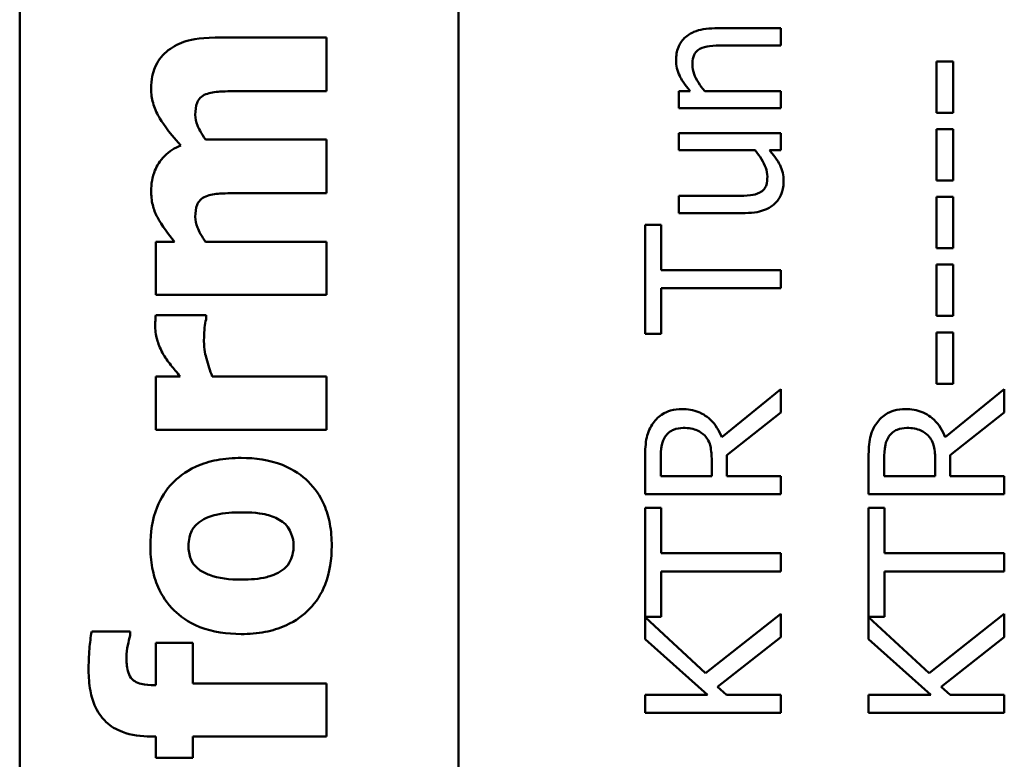
# Model space of a CAD drawing. Units: inches. Extents: x 5 to 215, y -4 to 167.
# Drawn here: x 105 to 106, y 57 to 57 of the extents above; entities that cross this region are included whole.
import ezdxf

# ---------------------------------------------------------------- set-up
doc = ezdxf.new("R2010")
doc.units = ezdxf.units.IN
doc.header["$LTSCALE"] = 10
doc.header["$MEASUREMENT"] = 0
doc.layers.add('Visible (ANSI)', color=7, linetype='Continuous', lineweight=50)

msp = doc.modelspace()

# ---------------------------------------------------------------- linework, layer by layer
at = {"layer": 'Visible (ANSI)'}
for p, q in [((105.184, 56.53943), (105.184, 60.44693)), ((105.378, 56.53943), (105.378, 60.44093)), ((105.5204, 57.17093), (105.49118, 57.17093)), ((105.5204, 57.16334), (105.5204, 57.17093)), ((105.31957, 57.1668), (105.27046, 57.1668)), ((105.31957, 57.14314), (105.31957, 57.1668)), ((105.49473, 57.16334), (105.5204, 57.16334)), ((105.59658, 57.15629), (105.58929, 57.15629)), ((105.58929, 57.15629), (105.58929, 57.13358)), ((105.59658, 57.13358), (105.59658, 57.15629)), ((105.28189, 57.14314), (105.31957, 57.14314)), ((105.48039, 57.14316), (105.47538, 57.14316)), ((105.47538, 57.14316), (105.47538, 57.13558)), ((105.5204, 57.14316), (105.48676, 57.14316)), ((105.5204, 57.13558), (105.5204, 57.14316)), ((105.47538, 57.13558), (105.5204, 57.13558)), ((105.58929, 57.13358), (105.59658, 57.13358)), ((105.5204, 57.12459), (105.47538, 57.12459)), ((105.47538, 57.12459), (105.47538, 57.117)), ((105.5204, 57.117), (105.5204, 57.12459)), ((105.59658, 57.12634), (105.58929, 57.12634)), ((105.58929, 57.12634), (105.58929, 57.10363)), ((105.59658, 57.10363), (105.59658, 57.12634)), ((105.31957, 57.12174), (105.26617, 57.12174)), ((105.31957, 57.09808), (105.31957, 57.12174)), ((105.47538, 57.117), (105.50903, 57.117)), ((105.51544, 57.117), (105.5204, 57.117)), ((105.58929, 57.10363), (105.59658, 57.10363)), ((105.28189, 57.09808), (105.31957, 57.09808)), ((105.50105, 57.09683), (105.47538, 57.09683)), ((105.47538, 57.09683), (105.47538, 57.08924)), ((105.59658, 57.09639), (105.58929, 57.09639)), ((105.58929, 57.09639), (105.58929, 57.07368)), ((105.59658, 57.07368), (105.59658, 57.09639)), ((105.47538, 57.08924), (105.5046, 57.08924)), ((105.4675, 57.08409), (105.4604, 57.08409)), ((105.4604, 57.08409), (105.4604, 57.03585)), ((105.4675, 57.06396), (105.4675, 57.08409)), ((105.25247, 57.07652), (105.24413, 57.07652)), ((105.24413, 57.07652), (105.24413, 57.05302)), ((105.31957, 57.07652), (105.26617, 57.07652)), ((105.31957, 57.05302), (105.31957, 57.07652)), ((105.58929, 57.07368), (105.59658, 57.07368)), ((105.59658, 57.06644), (105.58929, 57.06644)), ((105.58929, 57.06644), (105.58929, 57.04373)), ((105.59658, 57.04373), (105.59658, 57.06644)), ((105.5204, 57.06396), (105.4675, 57.06396)), ((105.5204, 57.05598), (105.5204, 57.06396)), ((105.4675, 57.03585), (105.4675, 57.05598)), ((105.4675, 57.05598), (105.5204, 57.05598)), ((105.24413, 57.05302), (105.31957, 57.05302)), ((105.26641, 57.04411), (105.24413, 57.04411)), ((105.26641, 57.04216), (105.26641, 57.04411)), ((105.58929, 57.04373), (105.59658, 57.04373)), ((105.4604, 57.03585), (105.4675, 57.03585)), ((105.59658, 57.03648), (105.58929, 57.03648)), ((105.58929, 57.03648), (105.58929, 57.01378)), ((105.59658, 57.01378), (105.59658, 57.03648)), ((105.25499, 57.01696), (105.24413, 57.01696)), ((105.24413, 57.01696), (105.24413, 56.99346)), ((105.31957, 57.01696), (105.26909, 57.01696)), ((105.31957, 56.99346), (105.31957, 57.01696)), ((105.5204, 57.01144), (105.49429, 56.9901)), ((105.5204, 57.00109), (105.5204, 57.01144)), ((105.58929, 57.01378), (105.59658, 57.01378)), ((105.61919, 57.01144), (105.59308, 56.9901)), ((105.61919, 57.00109), (105.61919, 57.01144)), ((105.49653, 56.98212), (105.5204, 57.00109)), ((105.59532, 56.98212), (105.61919, 57.00109)), ((105.24413, 56.99346), (105.31957, 56.99346)), ((105.4604, 56.98047), (105.4604, 56.96501)), ((105.46731, 56.97298), (105.46731, 56.98091)), ((105.48987, 56.97999), (105.48987, 56.97298)), ((105.49653, 56.97298), (105.49653, 56.98212)), ((105.55919, 56.98047), (105.55919, 56.96501)), ((105.5661, 56.97298), (105.5661, 56.98091)), ((105.58866, 56.97999), (105.58866, 56.97298)), ((105.59532, 56.97298), (105.59532, 56.98212)), ((105.48987, 56.97298), (105.46731, 56.97298)), ((105.5204, 56.97298), (105.49653, 56.97298)), ((105.5204, 56.96501), (105.5204, 56.97298)), ((105.58866, 56.97298), (105.5661, 56.97298)), ((105.61919, 56.97298), (105.59532, 56.97298)), ((105.61919, 56.96501), (105.61919, 56.97298)), ((105.4604, 56.96501), (105.5204, 56.96501)), ((105.55919, 56.96501), (105.61919, 56.96501)), ((105.4675, 56.95893), (105.4604, 56.95893)), ((105.4604, 56.95893), (105.4604, 56.9107)), ((105.4675, 56.9388), (105.4675, 56.95893)), ((105.56629, 56.95893), (105.55919, 56.95893)), ((105.55919, 56.95893), (105.55919, 56.9107)), ((105.56629, 56.9388), (105.56629, 56.95893)), ((105.5204, 56.9388), (105.4675, 56.9388)), ((105.5204, 56.93083), (105.5204, 56.9388)), ((105.61919, 56.9388), (105.56629, 56.9388)), ((105.61919, 56.93083), (105.61919, 56.9388)), ((105.4675, 56.9107), (105.4675, 56.93083)), ((105.4675, 56.93083), (105.5204, 56.93083)), ((105.56629, 56.9107), (105.56629, 56.93083)), ((105.56629, 56.93083), (105.61919, 56.93083)), ((105.4604, 56.9107), (105.4675, 56.9107)), ((105.48719, 56.88576), (105.4604, 56.9106)), ((105.4604, 56.9106), (105.4604, 56.90088)), ((105.5204, 56.91206), (105.48719, 56.88576)), ((105.5204, 56.9017), (105.5204, 56.91206)), ((105.55919, 56.9107), (105.56629, 56.9107)), ((105.58598, 56.88576), (105.55919, 56.9106)), ((105.55919, 56.9106), (105.55919, 56.90088)), ((105.61919, 56.91206), (105.58598, 56.88576)), ((105.61919, 56.9017), (105.61919, 56.91206)), ((105.23286, 56.90424), (105.21584, 56.90424)), ((105.23286, 56.90246), (105.23286, 56.90424)), ((105.4604, 56.90088), (105.48797, 56.87627)), ((105.49249, 56.87977), (105.5204, 56.9017)), ((105.55919, 56.90088), (105.58676, 56.87627)), ((105.59128, 56.87977), (105.61919, 56.9017)), ((105.2605, 56.89922), (105.24413, 56.89922)), ((105.24413, 56.89922), (105.24413, 56.8805)), ((105.2605, 56.88131), (105.2605, 56.89922)), ((105.24413, 56.8805), (105.24356, 56.8805)), ((105.31957, 56.88131), (105.2605, 56.88131)), ((105.31957, 56.85781), (105.31957, 56.88131)), ((105.49643, 56.87627), (105.49249, 56.87977)), ((105.59522, 56.87627), (105.59128, 56.87977)), ((105.48797, 56.87627), (105.4604, 56.87627)), ((105.4604, 56.87627), (105.4604, 56.8683)), ((105.5204, 56.87627), (105.49643, 56.87627)), ((105.5204, 56.8683), (105.5204, 56.87627)), ((105.58676, 56.87627), (105.55919, 56.87627)), ((105.55919, 56.87627), (105.55919, 56.8683)), ((105.61919, 56.87627), (105.59522, 56.87627)), ((105.61919, 56.8683), (105.61919, 56.87627)), ((105.4604, 56.8683), (105.5204, 56.8683)), ((105.55919, 56.8683), (105.61919, 56.8683)), ((105.24202, 56.85781), (105.24413, 56.85781)), ((105.24413, 56.85781), (105.24413, 56.8484)), ((105.2605, 56.85781), (105.31957, 56.85781)), ((105.2605, 56.8484), (105.2605, 56.85781)), ((105.24413, 56.8484), (105.2605, 56.8484))]:
    msp.add_line(p, q, dxfattribs=at)
for points, knots in [([(105.49118, 57.17093), (105.4895, 57.17093), (105.48779, 57.17081), (105.48469, 57.17027), (105.48327, 57.16988), (105.48076, 57.16879), (105.4792, 57.16795), (105.47661, 57.16536), (105.47574, 57.16404), (105.4744, 57.16073), (105.47411, 57.15878), (105.47411, 57.15683)], [-0.08135662, -0.08135662, -0.08135662, -0.08135662, -0.0607094, -0.0607094, -0.04282522, -0.04282522, -0.02718111, -0.02718111, -0.01492617, -0.01492617, 0, 0, 0, 0]), ([(105.27046, 57.1668), (105.2628, 57.1668), (105.25881, 57.16572), (105.25371, 57.16391), (105.25111, 57.16246), (105.24883, 57.16048)], [-0.04127086, -0.04127086, -0.04127086, -0.04127086, -0.02299036, -0.02299036, 0, 0, 0, 0]), ([(105.48467, 57.16188), (105.48587, 57.16254), (105.4874, 57.16288), (105.49086, 57.16326), (105.4928, 57.16334), (105.49473, 57.16334)], [-0.02656066, -0.02656066, -0.02656066, -0.02656066, -0.01471527, -0.01471527, 0, 0, 0, 0]), ([(105.24883, 57.16048), (105.24771, 57.15955), (105.24671, 57.15849), (105.245, 57.15612), (105.24431, 57.15483), (105.24294, 57.15141), (105.2421, 57.1484), (105.2421, 57.14403)], [-0.07733178, -0.07733178, -0.07733178, -0.07733178, -0.05540155, -0.05540155, -0.03332326, -0.03332326, 0, 0, 0, 0]), ([(105.48131, 57.15483), (105.48131, 57.15598), (105.48141, 57.15723), (105.48191, 57.15883), (105.4822, 57.1596), (105.48333, 57.161), (105.48395, 57.16149), (105.48467, 57.16188)], [-0.03031364, -0.03031364, -0.03031364, -0.03031364, -0.01368132, -0.01368132, -0.00618815, -0.00618815, 0, 0, 0, 0]), ([(105.47411, 57.15683), (105.47411, 57.15561), (105.47424, 57.15441), (105.47479, 57.15206), (105.47519, 57.15093), (105.47632, 57.14862), (105.47756, 57.14631), (105.48039, 57.14316)], [-0.08946174, -0.08946174, -0.08946174, -0.08946174, -0.06076546, -0.06076546, -0.0322298, -0.0322298, 0, 0, 0, 0]), ([(105.48676, 57.14316), (105.48465, 57.14564), (105.48298, 57.1483), (105.48161, 57.15198), (105.48131, 57.15339), (105.48131, 57.15483)], [-0.02999985, -0.02999985, -0.02999985, -0.02999985, -0.01099413, -0.01099413, 0, 0, 0, 0]), ([(105.2421, 57.14403), (105.2421, 57.14195), (105.24239, 57.13991), (105.24354, 57.1358), (105.24442, 57.13378), (105.24664, 57.12987), (105.24922, 57.12554), (105.25523, 57.11915)], [-0.1905794, -0.1905794, -0.1905794, -0.1905794, -0.1304216, -0.1304216, -0.0668533, -0.0668533, 0, 0, 0, 0]), ([(105.26163, 57.13268), (105.26163, 57.13468), (105.26186, 57.13654), (105.26268, 57.13857), (105.26308, 57.13937), (105.26452, 57.14084), (105.26534, 57.14137), (105.26625, 57.14176)], [-0.03645941, -0.03645941, -0.03645941, -0.03645941, -0.0156658, -0.0156658, -0.00751761, -0.00751761, 0, 0, 0, 0]), ([(105.26625, 57.14176), (105.26807, 57.14249), (105.27028, 57.14282), (105.27562, 57.1431), (105.27876, 57.14314), (105.28189, 57.14314)], [-0.04074827, -0.04074827, -0.04074827, -0.04074827, -0.02388237, -0.02388237, 0, 0, 0, 0]), ([(105.26617, 57.12174), (105.26401, 57.12479), (105.263, 57.12689), (105.26195, 57.12951), (105.26163, 57.13107), (105.26163, 57.13268)], [-0.02152521, -0.02152521, -0.02152521, -0.02152521, -0.01232144, -0.01232144, 0, 0, 0, 0]), ([(105.25523, 57.11915), (105.25256, 57.11803), (105.25009, 57.11651), (105.24596, 57.11239), (105.24466, 57.11011), (105.24261, 57.10516), (105.2421, 57.1021), (105.2421, 57.09897)], [-0.05752987, -0.05752987, -0.05752987, -0.05752987, -0.04081831, -0.04081831, -0.02384397, -0.02384397, 0, 0, 0, 0]), ([(105.50903, 57.117), (105.51124, 57.11446), (105.5129, 57.11162), (105.51419, 57.10802), (105.51447, 57.10669), (105.51447, 57.10533)], [-0.02916172, -0.02916172, -0.02916172, -0.02916172, -0.01030413, -0.01030413, 0, 0, 0, 0]), ([(105.52167, 57.10334), (105.52167, 57.10459), (105.52155, 57.10583), (105.52101, 57.1082), (105.52062, 57.10931), (105.51961, 57.11132), (105.51842, 57.1136), (105.51544, 57.117)], [-0.1132011, -0.1132011, -0.1132011, -0.1132011, -0.0728455, -0.0728455, -0.0344631, -0.0344631, 0, 0, 0, 0]), ([(105.51447, 57.10533), (105.51447, 57.10405), (105.51436, 57.10276), (105.51388, 57.1012), (105.5136, 57.10049), (105.51248, 57.09915), (105.51184, 57.09866), (105.51112, 57.09828)], [-0.02905654, -0.02905654, -0.02905654, -0.02905654, -0.01328368, -0.01328368, -0.00621551, -0.00621551, 0, 0, 0, 0]), ([(105.51763, 57.09332), (105.51832, 57.09394), (105.51892, 57.09463), (105.51996, 57.09615), (105.52037, 57.09696), (105.52107, 57.09882), (105.52167, 57.10068), (105.52167, 57.10334)], [-0.05535319, -0.05535319, -0.05535319, -0.05535319, -0.03776207, -0.03776207, -0.02031025, -0.02031025, 0, 0, 0, 0]), ([(105.2421, 57.09897), (105.2421, 57.09692), (105.24231, 57.09488), (105.24325, 57.09098), (105.24393, 57.08915), (105.24695, 57.08352), (105.24961, 57.07991), (105.25247, 57.07652)], [-0.06436776, -0.06436776, -0.06436776, -0.06436776, -0.04872633, -0.04872633, -0.03377587, -0.03377587, 0, 0, 0, 0]), ([(105.26163, 57.08755), (105.26163, 57.08954), (105.26186, 57.0914), (105.26268, 57.09344), (105.26308, 57.09423), (105.26452, 57.0957), (105.26534, 57.09623), (105.26625, 57.09662)], [-0.03645941, -0.03645941, -0.03645941, -0.03645941, -0.0156658, -0.0156658, -0.00751761, -0.00751761, 0, 0, 0, 0]), ([(105.26625, 57.09662), (105.26808, 57.09735), (105.27031, 57.0977), (105.27565, 57.09803), (105.27877, 57.09808), (105.28189, 57.09808)], [-0.04075978, -0.04075978, -0.04075978, -0.04075978, -0.02378192, -0.02378192, 0, 0, 0, 0]), ([(105.51112, 57.09828), (105.50985, 57.09761), (105.50843, 57.09725), (105.50503, 57.09687), (105.50304, 57.09683), (105.50105, 57.09683)], [-0.02608216, -0.02608216, -0.02608216, -0.02608216, -0.01514409, -0.01514409, 0, 0, 0, 0]), ([(105.5046, 57.08924), (105.50887, 57.08924), (105.5116, 57.08994), (105.51506, 57.09139), (105.51645, 57.09222), (105.51763, 57.09332)], [-0.02865761, -0.02865761, -0.02865761, -0.02865761, -0.01232302, -0.01232302, 0, 0, 0, 0]), ([(105.26617, 57.07652), (105.26451, 57.07883), (105.26321, 57.08119), (105.26195, 57.08438), (105.26163, 57.08594), (105.26163, 57.08755)], [-0.02613663, -0.02613663, -0.02613663, -0.02613663, -0.01225798, -0.01225798, 0, 0, 0, 0]), ([(105.24413, 57.04411), (105.24407, 57.04327), (105.24401, 57.04239), (105.24394, 57.04118), (105.24388, 57.04013), (105.24388, 57.039)], [-0.02753664, -0.02753664, -0.02753664, -0.02753664, -0.00855226, -0.00855226, 0, 0, 0, 0]), ([(105.26544, 57.0326), (105.26544, 57.03559), (105.26561, 57.03756), (105.26586, 57.03988), (105.26606, 57.04118), (105.26641, 57.04216)], [-0.01504506, -0.01504506, -0.01504506, -0.01504506, -0.00796597, -0.00796597, 0, 0, 0, 0]), ([(105.24388, 57.039), (105.24388, 57.03683), (105.24431, 57.03467), (105.24548, 57.03104), (105.24632, 57.02879), (105.24761, 57.02661)], [-0.04493855, -0.04493855, -0.04493855, -0.04493855, -0.0193464, -0.0193464, 0, 0, 0, 0]), ([(105.26909, 57.01696), (105.2681, 57.01955), (105.26725, 57.02219), (105.26622, 57.02604), (105.26544, 57.02905), (105.26544, 57.0326)], [-0.08838343, -0.08838343, -0.08838343, -0.08838343, -0.02706381, -0.02706381, 0, 0, 0, 0]), ([(105.24761, 57.02661), (105.24866, 57.02482), (105.24997, 57.02303), (105.25168, 57.02089), (105.25348, 57.01864), (105.25499, 57.01696)], [-0.06964502, -0.06964502, -0.06964502, -0.06964502, -0.01720445, -0.01720445, 0, 0, 0, 0]), ([(105.47669, 57.00255), (105.47501, 57.00255), (105.47331, 57.00237), (105.47054, 57.0016), (105.46921, 57.00108), (105.46605, 56.99891), (105.46467, 56.99745), (105.46356, 56.99574)], [-0.04834072, -0.04834072, -0.04834072, -0.04834072, -0.02920078, -0.02920078, -0.01556212, -0.01556212, 0, 0, 0, 0]), ([(105.49429, 56.9901), (105.49374, 56.99158), (105.49305, 56.993), (105.49139, 56.99559), (105.49044, 56.99675), (105.48722, 56.99983), (105.4852, 57.00078), (105.48179, 57.00216), (105.47925, 57.00255), (105.47669, 57.00255)], [-0.03700327, -0.03700327, -0.03700327, -0.03700327, -0.03242253, -0.03242253, -0.02806552, -0.02806552, -0.01948434, -0.01948434, 0, 0, 0, 0]), ([(105.57548, 57.00255), (105.5738, 57.00255), (105.5721, 57.00237), (105.56933, 57.0016), (105.568, 57.00108), (105.56484, 56.99891), (105.56346, 56.99745), (105.56235, 56.99574)], [-0.04834072, -0.04834072, -0.04834072, -0.04834072, -0.02920078, -0.02920078, -0.01556212, -0.01556212, 0, 0, 0, 0]), ([(105.59308, 56.9901), (105.59253, 56.99158), (105.59184, 56.993), (105.59018, 56.99559), (105.58923, 56.99675), (105.58601, 56.99983), (105.58399, 57.00078), (105.58058, 57.00216), (105.57804, 57.00255), (105.57548, 57.00255)], [-0.03700327, -0.03700327, -0.03700327, -0.03700327, -0.03242253, -0.03242253, -0.02806552, -0.02806552, -0.01948434, -0.01948434, 0, 0, 0, 0]), ([(105.46356, 56.99574), (105.4629, 56.99471), (105.46234, 56.99364), (105.46146, 56.9914), (105.46115, 56.99027), (105.4605, 56.98626), (105.4604, 56.98335), (105.4604, 56.98047)], [-0.04026235, -0.04026235, -0.04026235, -0.04026235, -0.03096545, -0.03096545, -0.02196735, -0.02196735, 0, 0, 0, 0]), ([(105.46935, 56.99044), (105.46981, 56.99111), (105.47034, 56.99172), (105.47169, 56.99284), (105.4724, 56.9932), (105.47437, 56.99401), (105.47584, 56.99423), (105.47732, 56.99423)], [-0.02040796, -0.02040796, -0.02040796, -0.02040796, -0.01617625, -0.01617625, -0.01128909, -0.01128909, 0, 0, 0, 0]), ([(105.47732, 56.99423), (105.47845, 56.99423), (105.47959, 56.99415), (105.48181, 56.99375), (105.48275, 56.99345), (105.48477, 56.99256), (105.48584, 56.9918), (105.48676, 56.99083)], [-0.02342403, -0.02342403, -0.02342403, -0.02342403, -0.01682931, -0.01682931, -0.01019506, -0.01019506, 0, 0, 0, 0]), ([(105.56235, 56.99574), (105.56169, 56.99471), (105.56113, 56.99364), (105.56025, 56.9914), (105.55994, 56.99027), (105.55929, 56.98626), (105.55919, 56.98335), (105.55919, 56.98047)], [-0.04026235, -0.04026235, -0.04026235, -0.04026235, -0.03096545, -0.03096545, -0.02196735, -0.02196735, 0, 0, 0, 0]), ([(105.56814, 56.99044), (105.56859, 56.99111), (105.56913, 56.99172), (105.57048, 56.99284), (105.57119, 56.9932), (105.57316, 56.99401), (105.57463, 56.99423), (105.57611, 56.99423)], [-0.02040796, -0.02040796, -0.02040796, -0.02040796, -0.01617625, -0.01617625, -0.01128909, -0.01128909, 0, 0, 0, 0]), ([(105.57611, 56.99423), (105.57724, 56.99423), (105.57838, 56.99415), (105.5806, 56.99375), (105.58153, 56.99345), (105.58355, 56.99256), (105.58463, 56.9918), (105.58554, 56.99083)], [-0.02342403, -0.02342403, -0.02342403, -0.02342403, -0.01682931, -0.01682931, -0.01019506, -0.01019506, 0, 0, 0, 0]), ([(105.46731, 56.98091), (105.46731, 56.98225), (105.46736, 56.98473), (105.46814, 56.9881), (105.46862, 56.98933), (105.46935, 56.99044)], [-0.02632038, -0.02632038, -0.02632038, -0.02632038, -0.0101163, -0.0101163, 0, 0, 0, 0]), ([(105.48676, 56.99083), (105.48738, 56.9902), (105.48791, 56.9895), (105.48894, 56.9876), (105.48917, 56.9866), (105.48971, 56.98417), (105.48987, 56.98205), (105.48987, 56.97999)], [-0.02114075, -0.02114075, -0.02114075, -0.02114075, -0.01890888, -0.01890888, -0.01570002, -0.01570002, 0, 0, 0, 0]), ([(105.5661, 56.98091), (105.5661, 56.98225), (105.56615, 56.98473), (105.56693, 56.9881), (105.56741, 56.98933), (105.56814, 56.99044)], [-0.02632038, -0.02632038, -0.02632038, -0.02632038, -0.0101163, -0.0101163, 0, 0, 0, 0]), ([(105.58554, 56.99083), (105.58617, 56.9902), (105.5867, 56.9895), (105.58772, 56.9876), (105.58796, 56.9866), (105.58849, 56.98417), (105.58866, 56.98205), (105.58866, 56.97999)], [-0.02114075, -0.02114075, -0.02114075, -0.02114075, -0.01890888, -0.01890888, -0.01570002, -0.01570002, 0, 0, 0, 0]), ([(105.28189, 56.98098), (105.27831, 56.98098), (105.2747, 56.9807), (105.26801, 56.97942), (105.26492, 56.97849), (105.25685, 56.97484), (105.2536, 56.97195), (105.24861, 56.96684), (105.24632, 56.96323), (105.24257, 56.95377), (105.24178, 56.9479), (105.24178, 56.94208)], [-0.1242098, -0.1242098, -0.1242098, -0.1242098, -0.1107526, -0.1107526, -0.0986282, -0.0986282, -0.0774936, -0.0774936, -0.0443045, -0.0443045, 0, 0, 0, 0]), ([(105.32192, 56.94208), (105.32192, 56.94535), (105.32167, 56.94863), (105.32054, 56.95474), (105.31972, 56.95758), (105.31686, 56.96417), (105.31453, 56.9676), (105.30889, 56.97308), (105.30526, 56.97582), (105.29434, 56.98014), (105.28808, 56.98098), (105.28189, 56.98098)], [-0.211016, -0.211016, -0.211016, -0.211016, -0.1730019, -0.1730019, -0.1386796, -0.1386796, -0.0893676, -0.0893676, -0.0471774, -0.0471774, 0, 0, 0, 0]), ([(105.26366, 56.95278), (105.26589, 56.9544), (105.26867, 56.9553), (105.27435, 56.95668), (105.27844, 56.95691), (105.28205, 56.95691)], [-0.04432915, -0.04432915, -0.04432915, -0.04432915, -0.02751577, -0.02751577, 0, 0, 0, 0]), ([(105.28205, 56.95691), (105.28895, 56.95691), (105.2922, 56.95615), (105.29619, 56.95497), (105.29833, 56.95404), (105.3002, 56.9527)], [-0.03170541, -0.03170541, -0.03170541, -0.03170541, -0.01752458, -0.01752458, 0, 0, 0, 0]), ([(105.25863, 56.94208), (105.25863, 56.94335), (105.25875, 56.94462), (105.25948, 56.94779), (105.26016, 56.94896), (105.26123, 56.95071), (105.26238, 56.95183), (105.26366, 56.95278)], [-0.0179411, -0.0179411, -0.0179411, -0.0179411, -0.01565328, -0.01565328, -0.0120877, -0.0120877, 0, 0, 0, 0]), ([(105.3002, 56.9527), (105.30108, 56.95205), (105.30185, 56.95129), (105.30321, 56.94944), (105.30369, 56.94846), (105.3047, 56.94579), (105.30507, 56.94404), (105.30507, 56.94225)], [-0.02902772, -0.02902772, -0.02902772, -0.02902772, -0.02174704, -0.02174704, -0.01369288, -0.01369288, 0, 0, 0, 0]), ([(105.24178, 56.94208), (105.24178, 56.93882), (105.24203, 56.93554), (105.24316, 56.92944), (105.24398, 56.9266), (105.24686, 56.91995), (105.24923, 56.91646), (105.25463, 56.91123), (105.25819, 56.90837), (105.26942, 56.90394), (105.27569, 56.90311), (105.28189, 56.90311)], [-0.2378641, -0.2378641, -0.2378641, -0.2378641, -0.1925801, -0.1925801, -0.1516098, -0.1516098, -0.0919168, -0.0919168, -0.0472154, -0.0472154, 0, 0, 0, 0]), ([(105.26333, 56.93163), (105.26248, 56.93228), (105.26169, 56.93301), (105.26014, 56.93496), (105.25976, 56.93588), (105.2589, 56.93813), (105.25863, 56.94011), (105.25863, 56.94208)], [-0.02086425, -0.02086425, -0.02086425, -0.02086425, -0.01835981, -0.01835981, -0.01502885, -0.01502885, 0, 0, 0, 0]), ([(105.28189, 56.90311), (105.28544, 56.90311), (105.289, 56.90338), (105.29563, 56.90466), (105.2987, 56.90558), (105.30627, 56.90899), (105.3096, 56.91167), (105.31505, 56.91725), (105.31736, 56.92088), (105.32112, 56.93037), (105.32192, 56.93626), (105.32192, 56.94208)], [-0.1383832, -0.1383832, -0.1383832, -0.1383832, -0.1202364, -0.1202364, -0.1038546, -0.1038546, -0.0777622, -0.0777622, -0.0444103, -0.0444103, 0, 0, 0, 0]), ([(105.30507, 56.94225), (105.30507, 56.94086), (105.30492, 56.93949), (105.30431, 56.93708), (105.30387, 56.9358), (105.3023, 56.93326), (105.30127, 56.93219), (105.30004, 56.93131)], [-0.03663358, -0.03663358, -0.03663358, -0.03663358, -0.02268993, -0.02268993, -0.01152978, -0.01152978, 0, 0, 0, 0]), ([(105.28205, 56.92717), (105.27675, 56.92717), (105.27195, 56.9277), (105.26626, 56.92981), (105.26467, 56.93059), (105.26333, 56.93163)], [-0.04632912, -0.04632912, -0.04632912, -0.04632912, -0.01289552, -0.01289552, 0, 0, 0, 0]), ([(105.30004, 56.93131), (105.29765, 56.92958), (105.29472, 56.92871), (105.28994, 56.92744), (105.28593, 56.92717), (105.28205, 56.92717)], [-0.04343851, -0.04343851, -0.04343851, -0.04343851, -0.02957337, -0.02957337, 0, 0, 0, 0]), ([(105.21584, 56.90424), (105.21535, 56.90178), (105.21504, 56.89908), (105.21456, 56.89332), (105.21447, 56.89007), (105.21447, 56.88706)], [-0.04045747, -0.04045747, -0.04045747, -0.04045747, -0.02292404, -0.02292404, 0, 0, 0, 0]), ([(105.23116, 56.89281), (105.23116, 56.89462), (105.23141, 56.89644), (105.23213, 56.89963), (105.23245, 56.90106), (105.23286, 56.90246)], [-0.02488948, -0.02488948, -0.02488948, -0.02488948, -0.01113269, -0.01113269, 0, 0, 0, 0]), ([(105.24356, 56.8805), (105.24166, 56.8805), (105.23957, 56.88063), (105.23673, 56.88133), (105.23572, 56.88169), (105.23408, 56.8827), (105.23356, 56.88323), (105.23251, 56.88469), (105.2321, 56.88574), (105.23131, 56.88867), (105.23116, 56.89085), (105.23116, 56.89281)], [-0.04614364, -0.04614364, -0.04614364, -0.04614364, -0.03466577, -0.03466577, -0.02851834, -0.02851834, -0.02307377, -0.02307377, -0.01492542, -0.01492542, 0, 0, 0, 0]), ([(105.21447, 56.88706), (105.21447, 56.88407), (105.21468, 56.88101), (105.2157, 56.87555), (105.21643, 56.87306), (105.21897, 56.86766), (105.22067, 56.86566), (105.22423, 56.86231), (105.22668, 56.86086), (105.23336, 56.85833), (105.23776, 56.85781), (105.24202, 56.85781)], [-0.09462515, -0.09462515, -0.09462515, -0.09462515, -0.08117171, -0.08117171, -0.06965762, -0.06965762, -0.05437723, -0.05437723, -0.03245929, -0.03245929, 0, 0, 0, 0])]:
    msp.add_open_spline(points, degree=3, knots=knots, dxfattribs=at)

doc.saveas('drawing.dxf')
